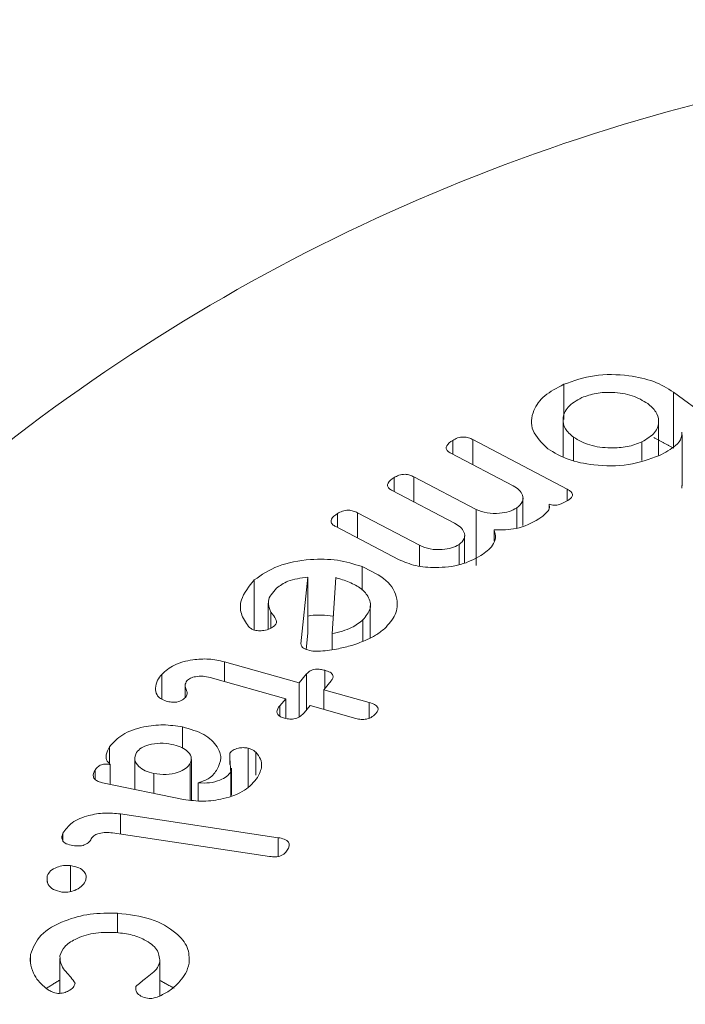
# Model space of a CAD drawing. Units: millimetres. Extents: x 0 to 7425, y 0 to 5250.
# Drawn here: x 2281 to 2287, y 1764 to 1773 of the extents above; entities that cross this region are included whole.
import ezdxf

# ---------------------------------------------------------------- set-up
doc = ezdxf.new("R2010")
doc.units = ezdxf.units.MM
doc.layers.get('0').update_dxf_attribs({"lineweight": 15})
doc.layers.add('Grosor 0', color=7, linetype='Continuous', lineweight=0)

msp = doc.modelspace()

# ---------------------------------------------------------------- hatches: boundary and pattern name
at = {"layer": 'Grosor 0'}
h = msp.add_hatch(dxfattribs=at)
h.set_pattern_fill('WOOD7', color=256, scale=201, angle=30, style=0, pattern_type=2)
h.set_pattern_definition([(19.6952, (-23.423, 165.19), (1144.92629, 428.92988), [22.4724, -2224.776]), (30, (-2.27, 172.76), (73.571, 274.571), [22.11, -178.89]), (48.435, (16.88, 183.82), (247.6424, 375.0709), [19.068, -616.549]), (202.875, (29.534, 198.085), (1318.99764, 529.42923), [16.205, -1604.309]), (204.8056, (14.603, 191.786), (1841.2107, 830.92979), [22.201, -2197.916]), (224.0362, (-5.55, 182.47), (-421.7136, -475.5708), [24.862, -803.882]), (39.4623, (-9.497, 173.23), (769.85585, 676.57086), [12.2264, -1210.409]), (23.6598, (-0.058, 181), (-1493.0689, -629.92856), [18.201, -1801.931]), (215.7106, (16.613, 188.305), (-1466.13972, -1078.57128), [20.2, -1999.825]), (198.6901, (0.21, 176.514), (796.7843, 227.9294), [10.249, -1014.654]), (24.8056, (-38.084, 154.404), (-1841.2107, -830.92979), [22.201, -2197.916]), (18.6901, (-17.93, 163.72), (-796.7843, -227.9294), [20.498, -1004.405]), (30, (1.49, 170.29), (73.571, 274.571), [24.12, -176.88]), (50.556, (22.374, 182.347), (669.35625, 850.6417), [17.1734, -1700.171]), (33.8141, (33.285, 195.609), (2336.494756, 1581.072106), [30.217, -2991.4756]), (24.8056, (58.39, 212.425), (-1841.2107, -830.92979), [22.201, -2197.916]), (30, (78.54, 221.74), (73.571, 274.571), [22.11, -178.89]), (35.1944, (-76.38, 132.294), (1640.21166, 1179.07034), [22.201, -2197.916]), (24.8056, (-58.237, 145.09), (-1841.2107, -830.92979), [22.201, -2197.916]), (30, (-78.4, 135.78), (73.571, 274.571), [12.06, -188.94]), (35.1944, (-67.946, 141.805), (1640.21166, 1179.07034), [22.201, -2197.916]), (30, (-49.8, 154.6), (73.571, 274.571), [20.1, -180.9]), (40.3048, (-32.396, 164.651), (-943.92732, -777.07031), [22.4724, -2224.776]), (35.1944, (-15.258, 179.188), (1640.21166, 1179.07034), [22.201, -2197.916]), (24.8056, (2.885, 191.983), (-1841.2107, -830.92979), [22.201, -2197.916]), (24.8056, (23.038, 201.298), (-1841.2107, -830.92979), [22.201, -2197.916]), (21.8699, (43.19, 210.612), (-1144.92653, -428.92898), [28.426, -1392.859]), (30, (69.57, 221.2), (73.571, 274.571), [30.15, -170.85]), (17.4712, (122.908, 112.738), (970.85555, 328.429), [18.531, -1834.597]), (24.2894, (140.584, 118.301), (-1667.13999, -730.42861), [20.2, -1999.825]), (38.1301, (122.908, 112.738), (943.92666, 777.07097), [14.213, -1407.072]), (39.4623, (134.088, 121.514), (769.85585, 676.57086), [24.453, -1198.1825]), (30, (-21.1, 36.55), (73.571, 274.571), [24.12, -176.88]), (20.5377, (-0.216, 48.615), (-970.85548, -328.4293), [12.2264, -1210.409]), (231.8014, (11.233, 52.904), (421.71337, 475.5711), [10.824, -1071.594]), (222.9946, (4.539, 44.398), (1365.64033, 1252.64187), [26.817, -2654.8576]), (22.875, (142.055, 123.793), (-1318.99764, -529.42923), [16.205, -1604.309]), (37.125, (142.055, 123.793), (1117.99798, 877.57085), [16.205, -1604.309]), (30, (-19.1, 33.07), (73.571, 274.571), [16.08, -184.92]), (224.0362, (-5.17, 41.114), (-421.7136, -475.5708), [16.575, -812.1694]), (26.6335, (16.186, 60.406), (-2885.638682, -1433.926917), [34.229, -3388.6777]), (27.7094, (46.783, 75.75), (-4278.206144, -2237.929646), [50.29, -4978.728]), (33.1798, (91.306, 99.134), (2858.709792, 1882.569597), [36.236, -3587.343]), (39.4623, (121.633, 118.965), (769.85585, 676.57086), [36.679, -1185.956]), (40.3048, (-12.06, 20.889), (-943.92732, -777.07031), [22.4724, -2224.776]), (45.9454, (5.078, 35.425), (-595.78446, -576.0711), [29.266, -1434.036]), (30, (25.43, 56.46), (73.571, 274.571), [26.13, -174.87]), (21.8699, (48.057, 69.523), (-1144.92653, -428.92898), [28.426, -1392.859]), (33.5763, (74.437, 80.111), (2510.56764, 1681.569556), [32.223, -3190.0523]), (21.2538, (101.283, 97.932), (1318.99805, 529.428097), [26.4373, -2617.305]), (15.9638, (125.923, 107.516), (-622.7132, -127.4293), [24.862, -803.882]), (30, (149.83, 114.35), (73.571, 274.571), [14.07, -186.93]), (204.8056, (16.186, 60.406), (1841.2107, 830.92979), [44.402, -2175.715]), (25.2364, (-28.14, 48.74), (-2015.28148, -931.43046), [48.407, -2371.9534]), (30, (15.65, 69.38), (73.571, 274.571), [46.23, -154.77]), (34.0856, (55.683, 92.493), (2162.424795, 1480.57045), [56.4233, -2764.746]), (30, (102.41, 124.11), (73.571, 274.571), [50.25, -150.75]), (37.125, (-7.035, 12.185), (1117.99798, 877.57085), [48.6155, -1571.8984]), (36.3402, (31.727, 41.527), (1292.06859, 978.07132), [36.403, -1783.73]), (27.5104, (61.05, 63.0985), (-3930.06604, -2036.925732), [46.2736, -4581.094]), (23.4802, (102.091, 84.473), (-4827.348676, -2090.786743), [70.808, -7009.986]), (33.0128, (-72.36, 125.331), (3032.7795, 1983.071822), [38.243, -3786.043]), (21.8699, (-40.291, 146.167), (-1144.92653, -428.92898), [42.6385, -1378.646]), (27.6141, (-0.7216, 162.05), (-4104.133801, -2137.431946), [48.282, -4779.904]), (40.6197, (42.06, 184.429), (-1713.781078, -1453.64346), [32.7204, -3239.3224]), (30, (66.9, 205.73), (73.571, 274.571), [40.2, -160.8]), (26.8202, (-84.42, 146.22), (-3059.707992, -1534.430504), [36.236, -3587.3433]), (36.009, (-52.082, 162.569), (-1640.211087, -1179.070962), [38.401, -3801.6985]), (36.7098, (-21.019, 185.145), (-1466.140744, -1078.57014), [34.4056, -3406.16]), (24.2894, (6.563, 205.712), (-1667.13999, -730.42861), [40.4006, -1979.6245]), (17.9052, (43.388, 222.33), (-1767.64039, -556.356475), [28.779, -2849.103]), (39.4623, (70.773, 231.178), (769.85585, 676.57086), [24.453, -1198.1825]), (33.8141, (-65.325, 113.146), (2336.494756, 1581.072106), [30.217, -2991.4756]), (17.1957, (-40.219, 129.962), (-2564.424748, -784.28518), [45.3476, -4489.419]), (30, (3.1, 143.37), (73.571, 274.571), [50.25, -150.75]), (35.4403, (46.619, 168.493), (-1814.282888, -1279.569984), [42.401, -4197.6987]), (36.7098, (81.164, 193.08), (-1466.140744, -1078.57014), [34.4056, -3406.16]), (30, (-91.45, 158.4), (73.571, 274.571), [34.17, -166.83]), (38.1301, (-61.863, 175.49), (943.92666, 777.07097), [56.8514, -1364.433]), (27.6141, (-17.143, 210.5926), (-4104.133801, -2137.431946), [48.282, -4779.904]), (24.4725, (25.639, 232.972), (3856.492059, 1762.360505), [62.601, -6197.5084]), (36.8428, (0, 0), (-2758.20789, -2056.64354), [50.6106, -5010.44]), (30, (40.5, 30.35), (73.571, 274.571), [56.28, -144.72]), (26.3478, (89.2427, 58.487), (-5597.2031785, -2767.3600933), [94.6622, -9371.563]), (30, (-35.17, 60.92), (73.571, 274.571), [48.24, -152.76]), (34.7636, (6.602, 85.045), (1814.28318, 1279.56973), [48.407, -2371.9534]), (28.1524, (46.369, 112.646), (-5322.632697, -2840.929926), [62.3424, -6171.8988]), (27.2737, (101.336, 142.061), (-3581.921774, -1835.929617), [42.258, -4183.525]), (24.8056, (-51.255, 88.776), (-1841.2107, -830.92979), [44.402, -2175.715]), (30, (-10.95, 107.4), (73.571, 274.571), [64.32, -136.68]), (31.9092, (44.7534, 139.565), (4947.559474, 3088.575229), [60.3336, -5973.0155]), (33.5763, (95.97, 171.456), (2510.56764, 1681.569556), [32.223, -3190.0523])])
edge = h.paths.add_edge_path()
edge.add_spline(control_points=[(934.3364, 1002.7155), (3006.1593, 2198.7534)], knot_values=[0, 0, 1, 1], degree=1, periodic=0)
edge.add_line((934.184, 1002.6307), (935.0791, 1003.2305))
edge.add_line((935.0791, 1003.2305), (935.8683, 1004.0203))
edge.add_line((935.8683, 1004.0203), (936.5274, 1004.9822))
edge.add_line((936.5274, 1004.9822), (937.0477, 1006.1033))
edge.add_line((937.0477, 1006.1033), (937.4222, 1007.3686))
edge.add_line((937.4222, 1007.3686), (937.6457, 1008.761))
edge.add_line((937.6457, 1008.761), (937.7153, 1010.262))
edge.add_line((937.7153, 1010.262), (937.6301, 1011.8512))
edge.add_line((937.6301, 1011.8512), (937.3912, 1013.5074))
edge.add_line((937.3912, 1013.5074), (937.0019, 1015.2085))
edge.add_line((937.0019, 1015.2085), (936.4672, 1016.9315))
edge.add_line((936.4672, 1016.9315), (935.7946, 1018.6532))
edge.add_line((935.7946, 1018.6532), (934.9928, 1020.3507))
edge.add_line((934.9928, 1020.3507), (934.0728, 1022.0011))
edge.add_line((934.0728, 1022.0011), (933.0468, 1023.5823))
edge.add_line((933.0468, 1023.5823), (931.9287, 1025.073))
edge.add_line((931.9287, 1025.073), (930.7335, 1026.4532))
edge.add_line((930.7335, 1026.4532), (929.4771, 1027.7044))
edge.add_line((929.4771, 1027.7044), (928.1764, 1028.8099))
edge.add_line((928.1764, 1028.8099), (926.849, 1029.7547))
edge.add_line((926.849, 1029.7547), (925.5126, 1030.5261))
edge.add_line((925.5126, 1030.5261), (924.1852, 1031.1139))
edge.add_line((924.1852, 1031.1139), (922.8846, 1031.5102))
edge.add_line((922.8846, 1031.5102), (921.6282, 1031.7095))
edge.add_line((921.6282, 1031.7095), (920.4329, 1031.7094))
edge.add_line((920.4329, 1031.7094), (919.3148, 1031.5096))
edge.add_line((919.3148, 1031.5096), (918.2889, 1031.113))
edge.add_line((918.2889, 1031.113), (917.8756, 1030.8807))
edge.add_spline(control_points=[(2989.8481, 2227.0082), (918.0252, 1030.9703)], knot_values=[0, 0, 1, 1], degree=1, periodic=0)
edge.add_line((3006.1593, 2198.7534), (3006.902, 2199.2684))
edge.add_line((3006.902, 2199.2684), (3007.6912, 2200.0582))
edge.add_line((3007.6912, 2200.0582), (3008.3503, 2201.0201))
edge.add_line((3008.3503, 2201.0201), (3008.8706, 2202.1412))
edge.add_line((3008.8706, 2202.1412), (3009.245, 2203.4065))
edge.add_line((3009.245, 2203.4065), (3009.4686, 2204.7989))
edge.add_line((3009.4686, 2204.7989), (3009.5382, 2206.2999))
edge.add_line((3009.5382, 2206.2999), (3009.453, 2207.8891))
edge.add_line((3009.453, 2207.8891), (3009.2141, 2209.5453))
edge.add_line((3009.2141, 2209.5453), (3008.8247, 2211.2464))
edge.add_line((3008.8247, 2211.2464), (3008.2901, 2212.9694))
edge.add_line((3008.2901, 2212.9694), (3007.6174, 2214.6911))
edge.add_line((3007.6174, 2214.6911), (3006.8157, 2216.3886))
edge.add_line((3006.8157, 2216.3886), (3005.8957, 2218.039))
edge.add_line((3005.8957, 2218.039), (3004.8697, 2219.6201))
edge.add_line((3004.8697, 2219.6201), (3003.7516, 2221.1109))
edge.add_line((3003.7516, 2221.1109), (3002.5563, 2222.4911))
edge.add_line((3002.5563, 2222.4911), (3001.2999, 2223.7423))
edge.add_line((3001.2999, 2223.7423), (2999.9993, 2224.8477))
edge.add_line((2999.9993, 2224.8477), (2998.6719, 2225.7925))
edge.add_line((2998.6719, 2225.7925), (2997.3355, 2226.564))
edge.add_line((2997.3355, 2226.564), (2996.0081, 2227.1518))
edge.add_line((2996.0081, 2227.1518), (2994.7075, 2227.5481))
edge.add_line((2994.7075, 2227.5481), (2993.4511, 2227.7474))
edge.add_line((2993.4511, 2227.7474), (2992.2558, 2227.7472))
edge.add_line((2992.2558, 2227.7472), (2991.1377, 2227.5475))
edge.add_line((2991.1377, 2227.5475), (2990.1117, 2227.1509))
edge.add_line((2990.1117, 2227.1509), (2989.8481, 2227.0082))
h = msp.add_hatch(dxfattribs=at)
h.set_pattern_fill('WOOD7', color=256, scale=201, angle=30, style=0, pattern_type=2)
h.set_pattern_definition([(19.6952, (-0.34, 49.81), (1144.92629, 428.92988), [22.4724, -2224.776]), (30, (20.82, 57.38), (73.571, 274.571), [22.11, -178.89]), (48.435, (39.966, 68.44), (247.6424, 375.0709), [19.068, -616.549]), (202.875, (52.618, 82.706), (1318.99764, 529.42923), [16.205, -1604.309]), (204.8056, (37.687, 76.407), (1841.2107, 830.92979), [22.201, -2197.916]), (224.0362, (17.534, 67.093), (-421.7136, -475.5708), [24.862, -803.882]), (39.4623, (13.586, 57.85), (769.85585, 676.57086), [12.2264, -1210.409]), (23.6598, (23.025, 65.621), (-1493.0689, -629.92856), [18.201, -1801.931]), (215.7106, (39.697, 72.926), (-1466.13972, -1078.57128), [20.2, -1999.825]), (198.6901, (23.295, 61.135), (796.7843, 227.9294), [10.249, -1014.654]), (24.8056, (-15.001, 39.025), (-1841.2107, -830.92979), [22.201, -2197.916]), (18.6901, (5.15, 48.34), (-796.7843, -227.9294), [20.498, -1004.405]), (30, (24.57, 54.9), (73.571, 274.571), [24.12, -176.88]), (50.556, (45.458, 66.968), (669.35625, 850.6417), [17.1734, -1700.171]), (33.8141, (56.368, 80.23), (2336.494756, 1581.072106), [30.217, -2991.4756]), (24.8056, (81.474, 97.046), (-1841.2107, -830.92979), [22.201, -2197.916]), (30, (101.63, 106.36), (73.571, 274.571), [22.11, -178.89]), (35.1944, (-53.297, 16.915), (1640.21166, 1179.07034), [22.201, -2197.916]), (24.8056, (-35.154, 29.71), (-1841.2107, -830.92979), [22.201, -2197.916]), (30, (-55.3, 20.4), (73.571, 274.571), [12.06, -188.94]), (35.1944, (-44.862, 26.426), (1640.21166, 1179.07034), [22.201, -2197.916]), (30, (-26.72, 39.22), (73.571, 274.571), [20.1, -180.9]), (40.3048, (-9.312, 49.272), (-943.92732, -777.07031), [22.4724, -2224.776]), (35.1944, (7.825, 63.809), (1640.21166, 1179.07034), [22.201, -2197.916]), (24.8056, (25.968, 76.604), (-1841.2107, -830.92979), [22.201, -2197.916]), (24.8056, (46.121, 85.919), (-1841.2107, -830.92979), [22.201, -2197.916]), (21.8699, (66.274, 95.233), (-1144.92653, -428.92898), [28.426, -1392.859]), (30, (92.65, 105.82), (73.571, 274.571), [30.15, -170.85]), (17.4712, (145.99, -2.641), (970.85555, 328.429), [18.531, -1834.597]), (24.2894, (163.667, 2.922), (-1667.13999, -730.42861), [20.2, -1999.825]), (38.1301, (145.99, -2.64), (943.92666, 777.07097), [14.213, -1407.072]), (39.4623, (157.17, 6.135), (769.85585, 676.57086), [24.453, -1198.1825]), (30, (1.98, -78.82), (73.571, 274.571), [24.12, -176.88]), (20.5377, (22.867, -66.764), (-970.85548, -328.4293), [12.2264, -1210.409]), (231.8014, (34.316, -62.475), (421.71337, 475.5711), [10.824, -1071.594]), (222.9946, (27.623, -70.981), (1365.64033, 1252.64187), [26.817, -2654.8576]), (22.875, (165.14, 8.414), (-1318.99764, -529.42923), [16.205, -1604.309]), (37.125, (165.14, 8.414), (1117.99798, 877.57085), [16.205, -1604.309]), (30, (3.99, -82.3), (73.571, 274.571), [16.08, -184.92]), (224.0362, (17.914, -74.265), (-421.7136, -475.5708), [16.575, -812.1694]), (26.6335, (39.269, -54.973), (-2885.638682, -1433.926917), [34.229, -3388.6777]), (27.7094, (69.866, -39.629), (-4278.206144, -2237.929646), [50.29, -4978.728]), (33.1798, (114.389, -16.245), (2858.709792, 1882.569597), [36.236, -3587.343]), (39.4623, (144.717, 3.586), (769.85585, 676.57086), [36.679, -1185.956]), (40.3048, (11.023, -94.49), (-943.92732, -777.07031), [22.4724, -2224.776]), (45.9454, (28.16, -79.954), (-595.78446, -576.0711), [29.266, -1434.036]), (30, (48.51, -58.92), (73.571, 274.571), [26.13, -174.87]), (21.8699, (71.14, -45.856), (-1144.92653, -428.92898), [28.426, -1392.859]), (33.5763, (97.52, -35.268), (2510.56764, 1681.569556), [32.223, -3190.0523]), (21.2538, (124.367, -17.447), (1318.99805, 529.428097), [26.4373, -2617.305]), (15.9638, (149.006, -7.863), (-622.7132, -127.4293), [24.862, -803.882]), (30, (172.9, -1.03), (73.571, 274.571), [14.07, -186.93]), (204.8056, (39.269, -54.973), (1841.2107, 830.92979), [44.402, -2175.715]), (25.2364, (-5.057, -66.639), (-2015.28148, -931.43046), [48.407, -2371.9534]), (30, (38.73, -46), (73.571, 274.571), [46.23, -154.77]), (34.0856, (78.767, -22.886), (2162.424795, 1480.57045), [56.4233, -2764.746]), (30, (125.5, 8.74), (73.571, 274.571), [50.25, -150.75]), (37.125, (16.048, -103.194), (1117.99798, 877.57085), [48.6155, -1571.8984]), (36.3402, (54.81, -73.852), (1292.06859, 978.07132), [36.403, -1783.73]), (27.5104, (84.133, -52.2805), (-3930.06604, -2036.925732), [46.2736, -4581.094]), (23.4802, (125.1747, -30.906), (-4827.348676, -2090.786743), [70.808, -7009.986]), (33.0128, (-49.277, 9.952), (3032.7795, 1983.071822), [38.243, -3786.043]), (21.8699, (-17.208, 30.788), (-1144.92653, -428.92898), [42.6385, -1378.646]), (27.6141, (22.362, 46.671), (-4104.133801, -2137.431946), [48.282, -4779.904]), (40.6197, (65.144, 69.05), (-1713.781078, -1453.64346), [32.7204, -3239.3224]), (30, (89.98, 90.35), (73.571, 274.571), [40.2, -160.8]), (26.8202, (-61.337, 30.841), (-3059.707992, -1534.430504), [36.236, -3587.3433]), (36.009, (-28.999, 47.19), (-1640.211087, -1179.070962), [38.401, -3801.6985]), (36.7098, (2.065, 69.766), (-1466.140744, -1078.57014), [34.4056, -3406.16]), (24.2894, (29.647, 90.333), (-1667.13999, -730.42861), [40.4006, -1979.6245]), (17.9052, (66.471, 106.951), (-1767.64039, -556.356475), [28.779, -2849.103]), (39.4623, (93.856, 115.8), (769.85585, 676.57086), [24.453, -1198.1825]), (33.8141, (-42.242, -2.233), (2336.494756, 1581.072106), [30.217, -2991.4756]), (17.1957, (-17.136, 14.583), (-2564.424748, -784.28518), [45.3476, -4489.419]), (30, (26.18, 27.99), (73.571, 274.571), [50.25, -150.75]), (35.4403, (69.703, 53.114), (-1814.282888, -1279.569984), [42.401, -4197.6987]), (36.7098, (104.247, 77.701), (-1466.140744, -1078.57014), [34.4056, -3406.16]), (30, (-68.37, 43.03), (73.571, 274.571), [34.17, -166.83]), (38.1301, (-38.78, 60.11), (943.92666, 777.07097), [56.8514, -1364.433]), (27.6141, (5.9404, 95.2136), (-4104.133801, -2137.431946), [48.282, -4779.904]), (24.4725, (48.7225, 117.593), (3856.492059, 1762.360505), [62.601, -6197.5084]), (36.8428, (23.0834, -115.379), (-2758.20789, -2056.64354), [50.6106, -5010.44]), (30, (63.59, -85.03), (73.571, 274.571), [56.28, -144.72]), (26.3478, (112.326, -56.892), (-5597.2031785, -2767.3600933), [94.6622, -9371.563]), (30, (-12.1, -54.45), (73.571, 274.571), [48.24, -152.76]), (34.7636, (29.686, -30.334), (1814.28318, 1279.56973), [48.407, -2371.9534]), (28.1524, (69.4526, -2.733), (-5322.632697, -2840.929926), [62.3424, -6171.8988]), (27.2737, (124.42, 26.682), (-3581.921774, -1835.929617), [42.258, -4183.525]), (24.8056, (-28.172, -26.603), (-1841.2107, -830.92979), [44.402, -2175.715]), (30, (12.13, -7.97), (73.571, 274.571), [64.32, -136.68]), (31.9092, (67.837, 24.186), (4947.559474, 3088.575229), [60.3336, -5973.0155]), (33.5763, (119.053, 56.077), (2510.56764, 1681.569556), [32.223, -3190.0523])])
edge = h.paths.add_edge_path()
edge.add_spline(control_points=[(957.4199, 887.3365), (3029.2428, 2083.3744)], knot_values=[0, 0, 1, 1], degree=1, periodic=0)
edge.add_line((957.2674, 887.2517), (958.1626, 887.8515))
edge.add_line((958.1626, 887.8515), (958.9518, 888.6413))
edge.add_line((958.9518, 888.6413), (959.6109, 889.6032))
edge.add_line((959.6109, 889.6032), (960.1312, 890.7243))
edge.add_line((960.1312, 890.7243), (960.5056, 891.9896))
edge.add_line((960.5056, 891.9896), (960.7291, 893.382))
edge.add_line((960.7291, 893.382), (960.7987, 894.883))
edge.add_line((960.7987, 894.883), (960.7136, 896.4722))
edge.add_line((960.7136, 896.4722), (960.4747, 898.1284))
edge.add_line((960.4747, 898.1284), (960.0853, 899.8295))
edge.add_line((960.0853, 899.8295), (959.5507, 901.5525))
edge.add_line((959.5507, 901.5525), (958.878, 903.2742))
edge.add_line((958.878, 903.2742), (958.0763, 904.9717))
edge.add_line((958.0763, 904.9717), (957.1563, 906.6221))
edge.add_line((957.1563, 906.6221), (956.1303, 908.2033))
edge.add_line((956.1303, 908.2033), (955.0121, 909.694))
edge.add_line((955.0121, 909.694), (953.8169, 911.0742))
edge.add_line((953.8169, 911.0742), (952.5605, 912.3254))
edge.add_line((952.5605, 912.3254), (951.2599, 913.4309))
edge.add_line((951.2599, 913.4309), (949.9324, 914.3757))
edge.add_line((949.9324, 914.3757), (948.5961, 915.1471))
edge.add_line((948.5961, 915.1471), (947.2687, 915.7349))
edge.add_line((947.2687, 915.7349), (945.9681, 916.1312))
edge.add_line((945.9681, 916.1312), (944.7117, 916.3305))
edge.add_line((944.7117, 916.3305), (943.5164, 916.3304))
edge.add_line((943.5164, 916.3304), (942.3983, 916.1306))
edge.add_line((942.3983, 916.1306), (941.3723, 915.734))
edge.add_line((941.3723, 915.734), (940.959, 915.5017))
edge.add_spline(control_points=[(3012.9316, 2111.6292), (941.1087, 915.5913)], knot_values=[0, 0, 1, 1], degree=1, periodic=0)
edge.add_line((3029.2428, 2083.3744), (3029.9854, 2083.8894))
edge.add_line((3029.9854, 2083.8894), (3030.7746, 2084.6792))
edge.add_line((3030.7746, 2084.6792), (3031.4338, 2085.6411))
edge.add_line((3031.4338, 2085.6411), (3031.9541, 2086.7622))
edge.add_line((3031.9541, 2086.7622), (3032.3285, 2088.0275))
edge.add_line((3032.3285, 2088.0275), (3032.552, 2089.4199))
edge.add_line((3032.552, 2089.4199), (3032.6216, 2090.9209))
edge.add_line((3032.6216, 2090.9209), (3032.5364, 2092.5101))
edge.add_line((3032.5364, 2092.5101), (3032.2976, 2094.1663))
edge.add_line((3032.2976, 2094.1663), (3031.9082, 2095.8674))
edge.add_line((3031.9082, 2095.8674), (3031.3735, 2097.5904))
edge.add_line((3031.3735, 2097.5904), (3030.7009, 2099.3121))
edge.add_line((3030.7009, 2099.3121), (3029.8991, 2101.0096))
edge.add_line((3029.8991, 2101.0096), (3028.9791, 2102.66))
edge.add_line((3028.9791, 2102.66), (3027.9532, 2104.2412))
edge.add_line((3027.9532, 2104.2412), (3026.835, 2105.7319))
edge.add_line((3026.835, 2105.7319), (3025.6398, 2107.1121))
edge.add_line((3025.6398, 2107.1121), (3024.3834, 2108.3633))
edge.add_line((3024.3834, 2108.3633), (3023.0827, 2109.4688))
edge.add_line((3023.0827, 2109.4688), (3021.7553, 2110.4136))
edge.add_line((3021.7553, 2110.4136), (3020.4189, 2111.185))
edge.add_line((3020.4189, 2111.185), (3019.0915, 2111.7728))
edge.add_line((3019.0915, 2111.7728), (3017.7909, 2112.1691))
edge.add_line((3017.7909, 2112.1691), (3016.5345, 2112.3684))
edge.add_line((3016.5345, 2112.3684), (3015.3393, 2112.3683))
edge.add_line((3015.3393, 2112.3683), (3014.2212, 2112.1685))
edge.add_line((3014.2212, 2112.1685), (3013.1952, 2111.7719))
edge.add_line((3013.1952, 2111.7719), (3012.9316, 2111.6292))

# ---------------------------------------------------------------- linework, layer by layer
at = {"color": 7, "linetype": 'Continuous', "lineweight": 15}
for p, q in [((2285.5896, 1769.3525), (2285.5896, 1769.674)), ((2286.5897, 1769.6023), (2287.3124, 1769.0695)), ((2286.5897, 1769.092), (2286.5897, 1769.6023)), ((2284.7614, 1769.1709), (2285.6212, 1768.7199)), ((2284.7614, 1768.9413), (2284.7614, 1769.1709)), ((2285.678, 1768.981), (2285.678, 1769.1923)), ((2286.667, 1768.7573), (2286.667, 1769.213)), ((2284.5788, 1769.0371), (2284.5788, 1769.1634)), ((2286.3022, 1768.9795), (2286.3022, 1769.149)), ((2285.1293, 1768.7485), (2284.563, 1769.0455)), ((2284.0449, 1768.697), (2284.0449, 1768.8241)), ((2284.2263, 1768.8316), (2284.7927, 1768.5346)), ((2284.2263, 1768.6019), (2284.2263, 1768.8316)), ((2285.6212, 1768.6133), (2285.6212, 1768.7199)), ((2284.5947, 1768.4088), (2284.0283, 1768.7057)), ((2285.1618, 1768.3631), (2285.1618, 1768.5477)), ((2285.4572, 1768.5411), (2285.4572, 1768.5832)), ((2283.5302, 1768.3698), (2283.5302, 1768.4969)), ((2283.7115, 1768.5044), (2284.2779, 1768.2074)), ((2283.7115, 1768.2747), (2283.7115, 1768.5044)), ((2284.7927, 1768.0243), (2284.7927, 1768.5346)), ((2284.0871, 1768.0778), (2283.5142, 1768.3781)), ((2284.9558, 1768.2449), (2284.9558, 1768.3481)), ((2284.2779, 1768.0196), (2284.2779, 1768.2074)), ((2284.637, 1768.0314), (2284.637, 1768.2144)), ((2283.7534, 1767.7995), (2283.7534, 1768.0147)), ((2283.1976, 1767.3115), (2283.2608, 1767.9186)), ((2283.2608, 1767.4082), (2283.2608, 1767.9186)), ((2283.5139, 1767.9131), (2283.4804, 1767.4019)), ((2282.7723, 1767.4359), (2282.7723, 1767.8918)), ((2282.924, 1767.4536), (2282.924, 1767.5993)), ((2283.7624, 1767.3345), (2283.7624, 1767.5288)), ((2283.2451, 1767.2585), (2283.2608, 1767.4082)), ((2283.4804, 1767.2578), (2283.4804, 1767.4019)), ((2282.5008, 1767.1465), (2283.1812, 1766.9556)), ((2282.5008, 1766.9669), (2282.5008, 1767.1465)), ((2281.9305, 1766.8073), (2281.9305, 1767.0316)), ((2283.1812, 1766.9556), (2283.2491, 1767.036)), ((2283.2491, 1766.7078), (2283.2491, 1767.036)), ((2283.4158, 1766.9056), (2283.4158, 1767.0692)), ((2283.0587, 1766.8102), (2282.3711, 1767.0034)), ((2283.1812, 1766.6453), (2283.1812, 1766.9556)), ((2283.4727, 1766.973), (2283.4048, 1766.8925)), ((2283.4048, 1766.8925), (2283.8195, 1766.7762)), ((2283.4048, 1766.7128), (2283.4048, 1766.8925)), ((2283.0044, 1766.7458), (2283.0587, 1766.8102)), ((2283.0044, 1766.6531), (2283.0044, 1766.7458)), ((2283.0587, 1766.6352), (2283.0587, 1766.8102)), ((2283.2823, 1766.7472), (2283.228, 1766.6828)), ((2283.6969, 1766.6308), (2283.2823, 1766.7472)), ((2283.8195, 1766.6351), (2283.8195, 1766.7762)), ((2282.1203, 1766.3584), (2282.1203, 1766.5532)), ((2281.4552, 1766.2177), (2281.4552, 1766.3711)), ((2282.549, 1766.2113), (2282.549, 1766.3133)), ((2282.7167, 1766.0086), (2282.7167, 1766.3602)), ((2282.7862, 1766.115), (2282.7862, 1766.3223)), ((2281.4607, 1766.0313), (2281.4607, 1766.2103)), ((2282.1905, 1765.8877), (2282.1905, 1766.2197)), ((2281.3239, 1766.0748), (2281.3239, 1766.1595)), ((2281.8578, 1765.9492), (2281.8578, 1766.1286)), ((2282.5578, 1765.9271), (2282.5578, 1766.1432)), ((2282.1271, 1765.8935), (2281.3921, 1766.0454)), ((2282.2634, 1765.8811), (2282.2634, 1766.0449)), ((2281.5545, 1765.7603), (2282.9895, 1765.5446)), ((2281.5545, 1765.5772), (2281.5545, 1765.7603)), ((2281.0313, 1765.5178), (2281.0313, 1765.5855)), ((2282.9122, 1765.3731), (2281.4833, 1765.5879)), ((2282.9895, 1765.3751), (2282.9895, 1765.5446)), ((2281.1009, 1765.0543), (2281.1009, 1765.2898)), ((2280.8888, 1765.1407), (2280.8888, 1765.1977)), ((2281.5277, 1764.6777), (2281.5277, 1764.857)), ((2280.7368, 1764.3997), (2280.7368, 1764.4811)), ((2281.9138, 1764.1025), (2281.9138, 1764.4176))]:
    msp.add_line(p, q, dxfattribs=at)
msp.add_arc((2291.1199, 1755.5158), 17.2601, 99.23014, 129.43559, dxfattribs=at)
for points in [[(2989.8481, 2227.0082), (918.0252, 1030.9703)], [(934.3364, 1002.7155), (3006.1593, 2198.7534)], [(3012.9175, 2111.6237), (941.0946, 915.5858)], [(957.4058, 887.331), (3029.2287, 2083.3689)], [(2285.5839, 1769.3465), (2285.5839, 1769.0152)], [(2286.4534, 1769.028), (2286.4534, 1769.3393)], [(2286.4091, 1769.1881), (2286.5897, 1769.092)], [(2286.667, 1768.7573), (2286.6642, 1768.7274)], [(2285.2184, 1768.3871), (2285.2184, 1768.6367)], [(2284.6871, 1768.0489), (2284.6871, 1768.2951)], [(2282.8997, 1767.6816), (2282.8997, 1767.4437)], [(2283.8288, 1767.3637), (2283.8288, 1767.6578)], [(2282.1434, 1766.9325), (2282.1434, 1766.821)], [(2281.6845, 1766.2706), (2281.6845, 1765.985)], [(2282.2021, 1765.8867), (2282.2021, 1766.2572)], [(2282.5668, 1765.9306), (2282.5668, 1766.1779)], [(2281.0019, 1764.4456), (2281.0019, 1764.1273)], [(2280.8802, 1764.1734), (2281.0019, 1764.2472)], [(2281.9138, 1764.2445), (2282.0442, 1764.1728)]]:
    msp.add_open_spline(points, degree=1, dxfattribs=at)
for points, knots in [([(2285.5896, 1769.674), (2285.68, 1769.7059), (2285.8609, 1769.7696), (2286.1635, 1769.7627), (2286.4201, 1769.7075), (2286.5332, 1769.6374), (2286.5897, 1769.6023)], [0, 0, 0, 0, 0.279573, 0.559288, 0.779565, 1, 1, 1, 1]), ([(2285.4446, 1769.0869), (2285.39, 1769.1405), (2285.2808, 1769.2479), (2285.2982, 1769.426), (2285.4029, 1769.5752), (2285.5273, 1769.641), (2285.5896, 1769.674)], [0, 0, 0, 0, 0.279272, 0.559171, 0.779491, 1, 1, 1, 1]), ([(2285.754, 1769.5528), (2285.7073, 1769.5259), (2285.6137, 1769.472), (2285.5754, 1769.3655), (2285.5935, 1769.2674), (2285.6498, 1769.2173), (2285.678, 1769.1923)], [0, 0, 0, 0, 0.279517, 0.559382, 0.779641, 1, 1, 1, 1]), ([(2286.3542, 1769.4983), (2286.3103, 1769.525), (2286.2225, 1769.5783), (2286.0465, 1769.6037), (2285.8815, 1769.5984), (2285.7965, 1769.568), (2285.754, 1769.5528)], [0, 0, 0, 0, 0.279931, 0.559502, 0.779822, 1, 1, 1, 1]), ([(2286.3022, 1769.149), (2286.3458, 1769.1756), (2286.4331, 1769.2291), (2286.4624, 1769.3329), (2286.4373, 1769.4266), (2286.3819, 1769.4744), (2286.3542, 1769.4983)], [0, 0, 0, 0, 0.278946, 0.558928, 0.779348, 1, 1, 1, 1]), ([(2284.5788, 1769.1634), (2284.5928, 1769.1715), (2284.6205, 1769.1874), (2284.6761, 1769.197), (2284.7255, 1769.1876), (2284.7494, 1769.1765), (2284.7614, 1769.1709)], [0, 0, 0, 0, 0.281021, 0.559458, 0.779023, 1, 1, 1, 1]), ([(2285.678, 1769.1923), (2285.7247, 1769.1654), (2285.8182, 1769.1117), (2286.0026, 1769.0904), (2286.1722, 1769.1002), (2286.2589, 1769.1327), (2286.3022, 1769.149)], [0, 0, 0, 0, 0.279514, 0.559316, 0.77951, 1, 1, 1, 1]), ([(2286.6642, 1769.2378), (2286.6643, 1769.2213), (2286.6645, 1769.1784), (2286.601, 1769.0991), (2286.5139, 1769.0532), (2286.4607, 1769.0251)], [0, 0, 0, 0, 0.194578, 0.507782, 1, 1, 1, 1]), ([(2284.563, 1769.0455), (2284.5527, 1769.0515), (2284.5322, 1769.0635), (2284.5173, 1769.0882), (2284.5252, 1769.1255), (2284.5567, 1769.1478), (2284.5788, 1769.1634)], [0, 0, 0, 0, 0.187081, 0.37391, 0.561038, 1, 1, 1, 1]), ([(2286.4607, 1769.0251), (2286.3697, 1768.9923), (2286.1877, 1768.9267), (2285.882, 1768.9305), (2285.6189, 1768.9816), (2285.5027, 1769.0518), (2285.4446, 1769.0869)], [0, 0, 0, 0, 0.279674, 0.559349, 0.779713, 1, 1, 1, 1]), ([(2284.0283, 1768.7057), (2284.0181, 1768.7117), (2283.9975, 1768.7238), (2283.9829, 1768.7486), (2283.9911, 1768.786), (2284.0227, 1768.8084), (2284.0449, 1768.8241)], [0, 0, 0, 0, 0.18717, 0.373963, 0.560583, 1, 1, 1, 1]), ([(2284.0449, 1768.8241), (2284.0588, 1768.832), (2284.0863, 1768.8479), (2284.1414, 1768.8573), (2284.1906, 1768.8483), (2284.2144, 1768.8371), (2284.2263, 1768.8316)], [0, 0, 0, 0, 0.280931, 0.558999, 0.778942, 1, 1, 1, 1]), ([(2285.1618, 1768.5477), (2285.1817, 1768.5654), (2285.2217, 1768.6008), (2285.2212, 1768.6614), (2285.1893, 1768.7129), (2285.1493, 1768.7366), (2285.1293, 1768.7485)], [0, 0, 0, 0, 0.279087, 0.558985, 0.779339, 1, 1, 1, 1]), ([(2285.6212, 1768.7199), (2285.6347, 1768.712), (2285.6616, 1768.6961), (2285.6743, 1768.6641), (2285.6567, 1768.6368), (2285.6377, 1768.6233), (2285.6281, 1768.6166)], [0, 0, 0, 0, 0.280555, 0.558417, 0.778916, 1, 1, 1, 1]), ([(2284.7927, 1768.5346), (2284.8245, 1768.5218), (2284.8882, 1768.4962), (2284.9989, 1768.496), (2285.095, 1768.512), (2285.1395, 1768.5358), (2285.1618, 1768.5477)], [0, 0, 0, 0, 0.2793107, 0.5591217, 0.7798876, 1, 1, 1, 1]), ([(2285.4572, 1768.5832), (2285.4592, 1768.5691), (2285.4633, 1768.5407), (2285.4275, 1768.4934), (2285.3878, 1768.4655), (2285.3635, 1768.4485)], [0, 0, 0, 0, 0.279526, 0.559646, 1, 1, 1, 1]), ([(2285.6281, 1768.6166), (2285.6043, 1768.6026), (2285.5745, 1768.585), (2285.5281, 1768.573), (2285.5027, 1768.571), (2285.4771, 1768.5739), (2285.4638, 1768.5801), (2285.4572, 1768.5832)], [0, 0, 0, 0, 0.4988732, 0.6242386, 0.7494366, 0.8747693, 1, 1, 1, 1]), ([(2283.5142, 1768.3781), (2283.5039, 1768.3842), (2283.4832, 1768.3963), (2283.4686, 1768.4212), (2283.476, 1768.4587), (2283.5079, 1768.4812), (2283.5302, 1768.4969)], [0, 0, 0, 0, 0.187142, 0.373897, 0.561321, 1, 1, 1, 1]), ([(2283.5302, 1768.4969), (2283.544, 1768.5049), (2283.5716, 1768.5208), (2283.6267, 1768.5301), (2283.6759, 1768.5211), (2283.6996, 1768.51), (2283.7115, 1768.5044)], [0, 0, 0, 0, 0.280957, 0.559264, 0.779252, 1, 1, 1, 1]), ([(2285.3635, 1768.4485), (2285.2989, 1768.4125), (2285.1837, 1768.3484), (2285.0253, 1768.3482), (2284.9558, 1768.3481)], [0, 0, 0, 0, 0.560679, 1, 1, 1, 1]), ([(2284.637, 1768.2144), (2284.6557, 1768.2318), (2284.6933, 1768.2666), (2284.6879, 1768.3256), (2284.6528, 1768.3743), (2284.6141, 1768.3973), (2284.5947, 1768.4088)], [0, 0, 0, 0, 0.278336, 0.558494, 0.779177, 1, 1, 1, 1]), ([(2284.9558, 1768.3481), (2284.9628, 1768.3245), (2284.9768, 1768.2773), (2284.9416, 1768.192), (2284.876, 1768.1433), (2284.8359, 1768.1135)], [0, 0, 0, 0, 0.280264, 0.560231, 1, 1, 1, 1]), ([(2284.2779, 1768.2074), (2284.3085, 1768.1947), (2284.3696, 1768.1691), (2284.4769, 1768.1657), (2284.5716, 1768.1798), (2284.6152, 1768.2029), (2284.637, 1768.2144)], [0, 0, 0, 0, 0.27959, 0.559489, 0.779778, 1, 1, 1, 1]), ([(2284.8359, 1768.1135), (2284.7775, 1768.0829), (2284.6608, 1768.0217), (2284.4398, 1767.9995), (2284.2371, 1768.0148), (2284.1371, 1768.0568), (2284.0871, 1768.0778)], [0, 0, 0, 0, 0.279835, 0.559604, 0.7798, 1, 1, 1, 1]), ([(2282.7723, 1767.8918), (2282.8395, 1767.9387), (2282.9739, 1768.0325), (2283.2614, 1768.0845), (2283.5344, 1768.0818), (2283.6804, 1768.037), (2283.7534, 1768.0147)], [0, 0, 0, 0, 0.279681, 0.559346, 0.779601, 1, 1, 1, 1]), ([(2283.7534, 1768.0147), (2283.8343, 1767.9757), (2283.9964, 1767.8978), (2284.0816, 1767.7309), (2284.0742, 1767.5737), (2283.9966, 1767.4896), (2283.9577, 1767.4475)], [0, 0, 0, 0, 0.279423, 0.559275, 0.779567, 1, 1, 1, 1]), ([(2283.2608, 1767.9186), (2283.1959, 1767.9096), (2283.08, 1767.8936), (2283.0067, 1767.84), (2282.9745, 1767.8164)], [0, 0, 0, 0, 0.559413, 1, 1, 1, 1]), ([(2283.6208, 1767.8781), (2283.6014, 1767.8852), (2283.5668, 1767.8979), (2283.53, 1767.9085), (2283.5139, 1767.9131)], [0, 0, 0, 0, 0.560237, 1, 1, 1, 1]), ([(2282.7213, 1767.4676), (2282.6945, 1767.5062), (2282.6409, 1767.5835), (2282.6452, 1767.7355), (2282.7241, 1767.8325), (2282.7723, 1767.8918)], [0, 0, 0, 0, 0.280006, 0.560868, 1, 1, 1, 1]), ([(2283.7624, 1767.5288), (2283.7901, 1767.5628), (2283.8455, 1767.631), (2283.8188, 1767.7376), (2283.7428, 1767.8246), (2283.6615, 1767.8602), (2283.6208, 1767.8781)], [0, 0, 0, 0, 0.279182, 0.559278, 0.77946, 1, 1, 1, 1]), ([(2282.9745, 1767.8164), (2282.9403, 1767.7774), (2282.8791, 1767.7077), (2282.9103, 1767.6325), (2282.924, 1767.5993)], [0, 0, 0, 0, 0.559108, 1, 1, 1, 1]), ([(2282.924, 1767.5993), (2282.9416, 1767.5772), (2282.9659, 1767.5466), (2282.9794, 1767.5024), (2282.9655, 1767.4847), (2282.9585, 1767.4758)], [0, 0, 0, 0, 0.561193, 0.781109, 1, 1, 1, 1]), ([(2283.2607, 1767.5622), (2283.2688, 1767.5639), (2283.3414, 1767.5796), (2283.4205, 1767.5701), (2283.4908, 1767.5616)], [0, 0, 0, 0, 0.1105856, 1, 1, 1, 1]), ([(2282.7639, 1767.4374), (2282.7547, 1767.4425), (2282.7383, 1767.4515), (2282.7265, 1767.4627), (2282.7213, 1767.4676)], [0, 0, 0, 0, 0.5588879, 1, 1, 1, 1]), ([(2282.9585, 1767.4758), (2282.9456, 1767.466), (2282.9198, 1767.4465), (2282.8655, 1767.4314), (2282.8104, 1767.4264), (2282.7794, 1767.4338), (2282.7639, 1767.4374)], [0, 0, 0, 0, 0.28061, 0.560743, 0.781063, 1, 1, 1, 1]), ([(2283.4804, 1767.4019), (2283.5442, 1767.4176), (2283.6584, 1767.4455), (2283.7306, 1767.5033), (2283.7624, 1767.5288)], [0, 0, 0, 0, 0.55875, 1, 1, 1, 1]), ([(2283.9577, 1767.4475), (2283.9321, 1767.4271), (2283.8863, 1767.3907), (2283.8267, 1767.3617), (2283.8005, 1767.3489)], [0, 0, 0, 0, 0.560035, 1, 1, 1, 1]), ([(2283.2445, 1767.2583), (2283.2363, 1767.2618), (2283.2199, 1767.2688), (2283.1998, 1767.287), (2283.1984, 1767.3022), (2283.1976, 1767.3115)], [0, 0, 0, 0, 0.280273, 0.561531, 1, 1, 1, 1]), ([(2283.8005, 1767.3489), (2283.7552, 1767.3299), (2283.6744, 1767.296), (2283.5814, 1767.2752), (2283.5405, 1767.266)], [0, 0, 0, 0, 0.560145, 1, 1, 1, 1]), ([(2283.5405, 1767.266), (2283.486, 1767.2563), (2283.41, 1767.2428), (2283.3061, 1767.2421), (2283.265, 1767.2529), (2283.2445, 1767.2583)], [0, 0, 0, 0, 0.56033, 0.780731, 1, 1, 1, 1]), ([(2281.9305, 1767.0316), (2281.9646, 1767.0624), (2282.0329, 1767.1242), (2282.1981, 1767.1671), (2282.3615, 1767.1774), (2282.4543, 1767.1568), (2282.5008, 1767.1465)], [0, 0, 0, 0, 0.279497, 0.559376, 0.779496, 1, 1, 1, 1]), ([(2281.8726, 1766.9059), (2281.8769, 1766.9303), (2281.8844, 1766.9741), (2281.9164, 1767.014), (2281.9305, 1767.0316)], [0, 0, 0, 0, 0.558929, 1, 1, 1, 1]), ([(2282.3711, 1767.0034), (2282.3497, 1767.0084), (2282.3072, 1767.0184), (2282.2422, 1767.0139), (2282.1884, 1766.9986), (2282.1679, 1766.9814), (2282.1576, 1766.9728)], [0, 0, 0, 0, 0.280701, 0.560256, 0.780344, 1, 1, 1, 1]), ([(2283.2491, 1767.036), (2283.2583, 1767.0457), (2283.2766, 1767.0648), (2283.3251, 1767.0808), (2283.3749, 1767.0794), (2283.4022, 1767.0726), (2283.4158, 1767.0692)], [0, 0, 0, 0, 0.280827, 0.558796, 0.779081, 1, 1, 1, 1]), ([(2283.4158, 1767.0692), (2283.4323, 1767.0639), (2283.4652, 1767.0532), (2283.4932, 1767.0253), (2283.4901, 1766.9966), (2283.4785, 1766.9809), (2283.4727, 1766.973)], [0, 0, 0, 0, 0.280629, 0.558708, 0.778963, 1, 1, 1, 1]), ([(2282.1576, 1766.9728), (2282.1509, 1766.9596), (2282.1375, 1766.9332), (2282.1517, 1766.8956), (2282.1659, 1766.8612), (2282.1575, 1766.8402), (2282.1534, 1766.8297)], [0, 0, 0, 0, 0.279483, 0.560212, 0.780616, 1, 1, 1, 1]), ([(2281.9717, 1766.7886), (2281.9528, 1766.7957), (2281.9151, 1766.8098), (2281.8779, 1766.8524), (2281.8746, 1766.8856), (2281.8726, 1766.9059)], [0, 0, 0, 0, 0.279294, 0.559427, 1, 1, 1, 1]), ([(2282.1534, 1766.8297), (2282.1432, 1766.8191), (2282.123, 1766.7982), (2282.0727, 1766.7779), (2282.0172, 1766.7778), (2281.9869, 1766.785), (2281.9717, 1766.7886)], [0, 0, 0, 0, 0.280856, 0.559116, 0.779011, 1, 1, 1, 1]), ([(2283.0483, 1766.6331), (2283.0358, 1766.6371), (2283.0109, 1766.6452), (2282.9848, 1766.6656), (2282.9725, 1766.7016), (2282.9912, 1766.7276), (2283.0044, 1766.7458)], [0, 0, 0, 0, 0.187189, 0.374671, 0.56116, 1, 1, 1, 1]), ([(2283.8195, 1766.7762), (2283.8364, 1766.7708), (2283.8701, 1766.76), (2283.9006, 1766.7323), (2283.8997, 1766.7028), (2283.8878, 1766.6867), (2283.8819, 1766.6787)], [0, 0, 0, 0, 0.28053, 0.559092, 0.779211, 1, 1, 1, 1]), ([(2283.228, 1766.6828), (2283.218, 1766.672), (2283.198, 1766.6505), (2283.1519, 1766.6268), (2283.0951, 1766.6223), (2283.0639, 1766.6295), (2283.0483, 1766.6331)], [0, 0, 0, 0, 0.280736, 0.560207, 0.77945, 1, 1, 1, 1]), ([(2283.8819, 1766.6787), (2283.8716, 1766.6677), (2283.8511, 1766.6457), (2283.8022, 1766.6228), (2283.7443, 1766.6196), (2283.7128, 1766.6271), (2283.6969, 1766.6308)], [0, 0, 0, 0, 0.281032, 0.56003, 0.779162, 1, 1, 1, 1]), ([(2281.4552, 1766.3711), (2281.4895, 1766.4111), (2281.5583, 1766.491), (2281.7488, 1766.5557), (2281.9445, 1766.5797), (2282.0617, 1766.5621), (2282.1203, 1766.5532)], [0, 0, 0, 0, 0.279637, 0.559339, 0.77965, 1, 1, 1, 1]), ([(2282.1203, 1766.5532), (2282.1896, 1766.5333), (2282.3281, 1766.4934), (2282.4387, 1766.3831), (2282.4816, 1766.2702), (2282.4509, 1766.2025), (2282.4356, 1766.1687)], [0, 0, 0, 0, 0.279533, 0.55934, 0.779695, 1, 1, 1, 1]), ([(2282.0219, 1766.394), (2281.9869, 1766.3996), (2281.9171, 1766.4108), (2281.818, 1766.3944), (2281.7392, 1766.3647), (2281.7132, 1766.3354), (2281.7002, 1766.3209)], [0, 0, 0, 0, 0.280502, 0.559836, 0.780421, 1, 1, 1, 1]), ([(2282.1905, 1766.2197), (2282.1965, 1766.2402), (2282.2084, 1766.2814), (2282.1654, 1766.3362), (2282.0998, 1766.3745), (2282.0479, 1766.3875), (2282.0219, 1766.394)], [0, 0, 0, 0, 0.27857, 0.558877, 0.779344, 1, 1, 1, 1]), ([(2281.4607, 1766.2103), (2281.4479, 1766.2242), (2281.4224, 1766.2521), (2281.4222, 1766.3094), (2281.4427, 1766.3477), (2281.4552, 1766.3711)], [0, 0, 0, 0, 0.279451, 0.559512, 1, 1, 1, 1]), ([(2281.7002, 1766.3209), (2281.6917, 1766.2991), (2281.6748, 1766.2556), (2281.7133, 1766.1959), (2281.7756, 1766.1508), (2281.8304, 1766.136), (2281.8578, 1766.1286)], [0, 0, 0, 0, 0.279683, 0.559348, 0.77971, 1, 1, 1, 1]), ([(2282.549, 1766.3133), (2282.5577, 1766.3234), (2282.5751, 1766.3436), (2282.623, 1766.3599), (2282.6722, 1766.3668), (2282.7018, 1766.3624), (2282.7167, 1766.3602)], [0, 0, 0, 0, 0.279286, 0.559186, 0.779858, 1, 1, 1, 1]), ([(2282.5578, 1766.1432), (2282.5558, 1766.1749), (2282.5522, 1766.2316), (2282.55, 1766.2884), (2282.549, 1766.3133)], [0, 0, 0, 0, 0.559494, 1, 1, 1, 1]), ([(2282.7167, 1766.3602), (2282.7328, 1766.3551), (2282.7618, 1766.3458), (2282.7787, 1766.3295), (2282.7862, 1766.3223)], [0, 0, 0, 0, 0.557927, 1, 1, 1, 1]), ([(2282.7862, 1766.3223), (2282.8024, 1766.3021), (2282.8348, 1766.2617), (2282.8461, 1766.181), (2282.8192, 1766.1259), (2282.8028, 1766.0921)], [0, 0, 0, 0, 0.279889, 0.560167, 1, 1, 1, 1]), ([(2281.3239, 1766.1595), (2281.3304, 1766.1688), (2281.3433, 1766.1873), (2281.3759, 1766.2093), (2281.421, 1766.217), (2281.4474, 1766.2126), (2281.4607, 1766.2103)], [0, 0, 0, 0, 0.280915, 0.560495, 0.779713, 1, 1, 1, 1]), ([(2281.8578, 1766.1286), (2281.8955, 1766.1238), (2281.9709, 1766.1141), (2282.0742, 1766.1364), (2282.1526, 1766.1721), (2282.1779, 1766.2038), (2282.1905, 1766.2197)], [0, 0, 0, 0, 0.279587, 0.559479, 0.780004, 1, 1, 1, 1]), ([(2281.3921, 1766.0454), (2281.3784, 1766.0488), (2281.3509, 1766.0554), (2281.3193, 1766.0748), (2281.2995, 1766.1114), (2281.3138, 1766.1397), (2281.3239, 1766.1595)], [0, 0, 0, 0, 0.1870616, 0.3743202, 0.5607919, 1, 1, 1, 1]), ([(2282.4356, 1766.1687), (2282.4163, 1766.1391), (2282.382, 1766.0864), (2282.2995, 1766.0575), (2282.2634, 1766.0449)], [0, 0, 0, 0, 0.5627828, 1, 1, 1, 1]), ([(2282.2634, 1766.0449), (2282.298, 1766.0429), (2282.3677, 1766.039), (2282.4569, 1766.0649), (2282.5242, 1766.0997), (2282.5466, 1766.1287), (2282.5578, 1766.1432)], [0, 0, 0, 0, 0.277646, 0.558483, 0.779292, 1, 1, 1, 1]), ([(2282.8028, 1766.0921), (2282.7686, 1766.0506), (2282.7004, 1765.9677), (2282.5084, 1765.8982), (2282.309, 1765.8682), (2282.1878, 1765.885), (2282.1271, 1765.8935)], [0, 0, 0, 0, 0.279961, 0.559629, 0.779837, 1, 1, 1, 1]), ([(2281.0313, 1765.5855), (2281.0546, 1765.6195), (2281.1012, 1765.6877), (2281.2506, 1765.7471), (2281.4075, 1765.7746), (2281.5055, 1765.7651), (2281.5545, 1765.7603)], [0, 0, 0, 0, 0.279399, 0.559174, 0.779505, 1, 1, 1, 1]), ([(2281.122, 1765.4724), (2281.0999, 1765.4768), (2281.0557, 1765.4857), (2281.0119, 1765.5304), (2281.0239, 1765.5646), (2281.0313, 1765.5855)], [0, 0, 0, 0, 0.280989, 0.559491, 1, 1, 1, 1]), ([(2281.4833, 1765.5879), (2281.4627, 1765.5902), (2281.4215, 1765.5949), (2281.3641, 1765.586), (2281.3177, 1765.5692), (2281.302, 1765.5524), (2281.2943, 1765.544)], [0, 0, 0, 0, 0.280801, 0.560542, 0.781128, 1, 1, 1, 1]), ([(2281.2943, 1765.544), (2281.2876, 1765.5315), (2281.2743, 1765.5066), (2281.2329, 1765.4769), (2281.1747, 1765.4664), (2281.1396, 1765.4704), (2281.122, 1765.4724)], [0, 0, 0, 0, 0.28134, 0.560159, 0.779584, 1, 1, 1, 1]), ([(2282.9895, 1765.5446), (2283.0092, 1765.5409), (2283.0483, 1765.5337), (2283.0869, 1765.5066), (2283.0935, 1765.4757), (2283.087, 1765.4576), (2283.0838, 1765.4485)], [0, 0, 0, 0, 0.280639, 0.55892, 0.779432, 1, 1, 1, 1]), ([(2283.0838, 1765.4485), (2283.077, 1765.4359), (2283.0635, 1765.4106), (2283.0241, 1765.3797), (2282.9659, 1765.3672), (2282.9301, 1765.3711), (2282.9122, 1765.3731)], [0, 0, 0, 0, 0.281055, 0.560501, 0.779707, 1, 1, 1, 1]), ([(2280.8888, 1765.1977), (2280.8968, 1765.213), (2280.9129, 1765.2437), (2280.9702, 1765.275), (2281.0357, 1765.293), (2281.0792, 1765.2909), (2281.1009, 1765.2898)], [0, 0, 0, 0, 0.2802427, 0.560098, 0.7803456, 1, 1, 1, 1]), ([(2281.1009, 1765.2898), (2281.1275, 1765.2848), (2281.1808, 1765.2749), (2281.2249, 1765.2362), (2281.2457, 1765.1968), (2281.2408, 1765.1719), (2281.2384, 1765.1595)], [0, 0, 0, 0, 0.279111, 0.559056, 0.779542, 1, 1, 1, 1]), ([(2281.0217, 1765.0475), (2280.9944, 1765.0548), (2280.9396, 1765.0694), (2280.8808, 1765.1252), (2280.8857, 1765.1702), (2280.8888, 1765.1977)], [0, 0, 0, 0, 0.278498, 0.560258, 1, 1, 1, 1]), ([(2281.2384, 1765.1595), (2281.2308, 1765.1426), (2281.2155, 1765.109), (2281.1595, 1765.0721), (2281.093, 1765.0473), (2281.0454, 1765.0474), (2281.0217, 1765.0475)], [0, 0, 0, 0, 0.280486, 0.560506, 0.781038, 1, 1, 1, 1]), ([(2280.7368, 1764.4811), (2280.7596, 1764.5417), (2280.8052, 1764.6632), (2281.0244, 1764.7879), (2281.2748, 1764.8583), (2281.4434, 1764.8574), (2281.5277, 1764.857)], [0, 0, 0, 0, 0.279523, 0.559338, 0.779654, 1, 1, 1, 1]), ([(2281.5277, 1764.857), (2281.6327, 1764.8439), (2281.843, 1764.8177), (2282.0579, 1764.691), (2282.1813, 1764.5471), (2282.18, 1764.4499), (2282.1793, 1764.4013)], [0, 0, 0, 0, 0.27956, 0.559429, 0.779645, 1, 1, 1, 1]), ([(2281.4984, 1764.6817), (2281.4335, 1764.682), (2281.3039, 1764.6825), (2281.1461, 1764.6274), (2281.0352, 1764.5542), (2281.0137, 1764.4968), (2281.0029, 1764.4681)], [0, 0, 0, 0, 0.280033, 0.55965, 0.779956, 1, 1, 1, 1]), ([(2281.9138, 1764.4176), (2281.9097, 1764.4549), (2281.9014, 1764.5295), (2281.7874, 1764.614), (2281.6485, 1764.6676), (2281.5485, 1764.677), (2281.4984, 1764.6817)], [0, 0, 0, 0, 0.27869, 0.558821, 0.779248, 1, 1, 1, 1]), ([(2280.7637, 1764.3113), (2280.7512, 1764.3426), (2280.7289, 1764.3986), (2280.7344, 1764.4559), (2280.7368, 1764.4811)], [0, 0, 0, 0, 0.56006, 1, 1, 1, 1]), ([(2281.0029, 1764.4681), (2281.0047, 1764.4378), (2281.0076, 1764.388), (2281.0555, 1764.3241), (2281.1051, 1764.2733), (2281.129, 1764.2369), (2281.141, 1764.2188)], [0, 0, 0, 0, 0.339137, 0.5594523, 0.7799787, 1, 1, 1, 1]), ([(2281.6944, 1764.1886), (2281.7227, 1764.2137), (2281.7695, 1764.2552), (2281.8468, 1764.3078), (2281.8955, 1764.36), (2281.9077, 1764.3984), (2281.9138, 1764.4176)], [0, 0, 0, 0, 0.339077, 0.559535, 0.779975, 1, 1, 1, 1]), ([(2282.1793, 1764.4013), (2282.1711, 1764.3694), (2282.1566, 1764.3125), (2282.1143, 1764.2604), (2282.0957, 1764.2375)], [0, 0, 0, 0, 0.559866, 1, 1, 1, 1]), ([(2280.8969, 1764.1582), (2280.8639, 1764.1844), (2280.8048, 1764.2313), (2280.7763, 1764.2868), (2280.7637, 1764.3113)], [0, 0, 0, 0, 0.559253, 1, 1, 1, 1]), ([(2282.0957, 1764.2375), (2282.0692, 1764.2087), (2282.0218, 1764.1574), (2281.9463, 1764.119), (2281.9131, 1764.1021)], [0, 0, 0, 0, 0.560099, 1, 1, 1, 1]), ([(2280.9853, 1764.1252), (2280.9667, 1764.1294), (2280.9333, 1764.1371), (2280.9081, 1764.1517), (2280.8969, 1764.1582)], [0, 0, 0, 0, 0.5577031, 1, 1, 1, 1]), ([(2281.141, 1764.2188), (2281.1372, 1764.2055), (2281.1295, 1764.1791), (2281.0881, 1764.1497), (2281.0395, 1764.1292), (2281.0033, 1764.1265), (2280.9853, 1764.1252)], [0, 0, 0, 0, 0.280488, 0.560283, 0.780864, 1, 1, 1, 1]), ([(2281.8169, 1764.0784), (2281.7949, 1764.083), (2281.7506, 1764.0922), (2281.7094, 1764.1232), (2281.6917, 1764.1567), (2281.6935, 1764.178), (2281.6944, 1764.1886)], [0, 0, 0, 0, 0.277908, 0.558004, 0.779045, 1, 1, 1, 1]), ([(2281.9131, 1764.1021), (2281.8968, 1764.0953), (2281.8677, 1764.0831), (2281.8324, 1764.0798), (2281.8169, 1764.0784)], [0, 0, 0, 0, 0.561131, 1, 1, 1, 1])]:
    msp.add_open_spline(points, degree=3, knots=knots, dxfattribs=at)

doc.saveas('drawing.dxf')
